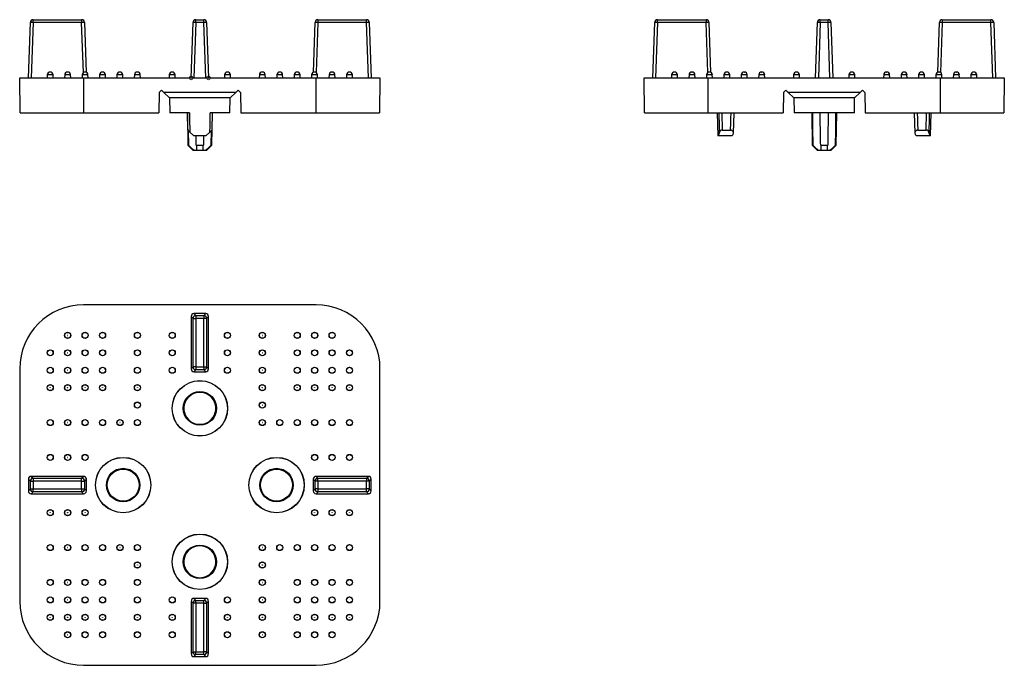
# Model space of a CAD drawing. Units: millimetres. Extents: x 63 to 232, y 53 to 164.
import ezdxf

# ---------------------------------------------------------------- set-up
doc = ezdxf.new("R2010")
doc.units = ezdxf.units.MM

msp = doc.modelspace()

# ---------------------------------------------------------------- linework, layer by layer
at = {"color": 7, "linetype": 'Continuous', "lineweight": 25}
for p, q in [((64.5, 153.94), (64.83, 163.46)), ((65.33, 163.46), (64.99, 153.94)), ((65.33, 163.94), (73.66, 163.94)), ((65.33, 163.46), (65.33, 163.94)), ((73.66, 163.46), (65.33, 163.46)), ((73.66, 163.94), (73.66, 163.46)), ((74.16, 163.46), (74.46, 154.9)), ((92.5, 153.94), (92.83, 163.46)), ((93.33, 163.46), (92.99, 153.94)), ((93.33, 163.46), (93.33, 163.94)), ((93.33, 163.94), (94.66, 163.94)), ((94.66, 163.46), (93.33, 163.46)), ((94.66, 163.46), (94.66, 163.94)), ((95, 153.94), (94.66, 163.46)), ((95.16, 163.46), (95.5, 153.94)), ((113.53, 154.9), (113.83, 163.46)), ((114.33, 163.94), (122.66, 163.94)), ((114.33, 163.94), (114.33, 163.46)), ((122.66, 163.46), (114.33, 163.46)), ((122.66, 163.46), (122.66, 163.94)), ((123, 153.94), (122.66, 163.46)), ((123.16, 163.46), (123.5, 153.94)), ((171.94, 153.94), (172.27, 163.46)), ((172.77, 163.46), (172.44, 153.94)), ((172.77, 163.46), (172.77, 163.94)), ((172.77, 163.94), (181.11, 163.94)), ((181.11, 163.46), (172.77, 163.46)), ((181.11, 163.94), (181.11, 163.46)), ((181.61, 163.46), (181.9, 154.9)), ((199.94, 153.94), (200.27, 163.46)), ((200.77, 163.46), (200.44, 153.94)), ((200.77, 163.46), (200.77, 163.94)), ((200.77, 163.94), (202.11, 163.94)), ((202.11, 163.46), (200.77, 163.46)), ((202.11, 163.46), (202.11, 163.94)), ((202.44, 153.94), (202.11, 163.46)), ((202.61, 163.46), (202.94, 153.94)), ((220.97, 154.9), (221.27, 163.46)), ((221.77, 163.94), (230.11, 163.94)), ((221.77, 163.94), (221.77, 163.46)), ((230.11, 163.46), (221.77, 163.46)), ((230.11, 163.46), (230.11, 163.94)), ((230.44, 153.94), (230.11, 163.46)), ((230.61, 163.46), (230.94, 153.94)), ((67.74, 154.46), (67.72, 153.94)), ((68.24, 154.94), (68.25, 154.94)), ((68.77, 153.94), (68.75, 154.46)), ((70.74, 154.46), (70.72, 153.94)), ((71.24, 154.94), (71.25, 154.94)), ((71.77, 153.94), (71.75, 154.46)), ((73.74, 154.46), (73.72, 153.94)), ((74.24, 154.94), (74.25, 154.94)), ((74.77, 153.94), (74.75, 154.46)), ((76.74, 154.46), (76.72, 153.94)), ((77.24, 154.94), (77.25, 154.94)), ((77.77, 153.94), (77.75, 154.46)), ((79.74, 154.46), (79.72, 153.94)), ((80.24, 154.94), (80.25, 154.94)), ((80.77, 153.94), (80.75, 154.46)), ((82.74, 154.46), (82.72, 153.94)), ((83.24, 154.94), (83.25, 154.94)), ((83.77, 153.94), (83.75, 154.46)), ((88.74, 154.46), (88.72, 153.94)), ((89.24, 154.94), (89.25, 154.94)), ((89.77, 153.94), (89.75, 154.46)), ((98.24, 154.46), (98.22, 153.94)), ((98.74, 154.94), (98.75, 154.94)), ((99.27, 153.94), (99.25, 154.46)), ((104.24, 154.46), (104.22, 153.94)), ((104.74, 154.94), (104.75, 154.94)), ((105.27, 153.94), (105.25, 154.46)), ((107.24, 154.46), (107.22, 153.94)), ((107.74, 154.94), (107.75, 154.94)), ((108.27, 153.94), (108.25, 154.46)), ((110.24, 154.46), (110.22, 153.94)), ((110.74, 154.94), (110.75, 154.94)), ((111.27, 153.94), (111.25, 154.46)), ((113.24, 154.46), (113.22, 153.94)), ((113.74, 154.94), (113.75, 154.94)), ((114.27, 153.94), (114.25, 154.46)), ((116.24, 154.46), (116.22, 153.94)), ((116.74, 154.94), (116.75, 154.94)), ((117.27, 153.94), (117.25, 154.46)), ((119.24, 154.46), (119.22, 153.94)), ((119.74, 154.94), (119.75, 154.94)), ((120.27, 153.94), (120.25, 154.46)), ((175.18, 154.46), (175.16, 153.94)), ((175.68, 154.94), (175.7, 154.94)), ((176.21, 153.94), (176.19, 154.46)), ((178.18, 154.46), (178.16, 153.94)), ((178.68, 154.94), (178.7, 154.94)), ((179.21, 153.94), (179.19, 154.46)), ((181.18, 154.46), (181.16, 153.94)), ((181.68, 154.94), (181.7, 154.94)), ((182.21, 153.94), (182.19, 154.46)), ((184.18, 154.46), (184.16, 153.94)), ((184.68, 154.94), (184.7, 154.94)), ((185.21, 153.94), (185.19, 154.46)), ((187.18, 154.46), (187.16, 153.94)), ((187.68, 154.94), (187.7, 154.94)), ((188.21, 153.94), (188.19, 154.46)), ((190.18, 154.46), (190.16, 153.94)), ((190.68, 154.94), (190.7, 154.94)), ((191.21, 153.94), (191.19, 154.46)), ((196.18, 154.46), (196.16, 153.94)), ((196.68, 154.94), (196.7, 154.94)), ((197.21, 153.94), (197.19, 154.46)), ((205.68, 154.46), (205.66, 153.94)), ((206.18, 154.94), (206.2, 154.94)), ((206.71, 153.94), (206.69, 154.46)), ((211.68, 154.46), (211.66, 153.94)), ((212.18, 154.94), (212.2, 154.94)), ((212.71, 153.94), (212.69, 154.46)), ((214.68, 154.46), (214.66, 153.94)), ((215.18, 154.94), (215.2, 154.94)), ((215.71, 153.94), (215.69, 154.46)), ((217.68, 154.46), (217.66, 153.94)), ((218.18, 154.94), (218.2, 154.94)), ((218.71, 153.94), (218.69, 154.46)), ((220.68, 154.46), (220.66, 153.94)), ((221.18, 154.94), (221.2, 154.94)), ((221.71, 153.94), (221.69, 154.46)), ((223.68, 154.46), (223.66, 153.94)), ((224.18, 154.94), (224.2, 154.94)), ((224.71, 153.94), (224.69, 154.46)), ((226.68, 154.46), (226.66, 153.94)), ((227.18, 154.94), (227.2, 154.94)), ((227.71, 153.94), (227.69, 154.46)), ((63, 153.94), (74, 153.94)), ((63.1, 147.94), (63, 153.94)), ((74, 153.94), (74, 147.94)), ((74, 153.94), (114, 153.94)), ((114, 153.94), (125, 153.94)), ((114, 147.94), (114, 153.94)), ((125, 153.94), (124.89, 147.94)), ((170.54, 147.94), (170.44, 153.94)), ((170.44, 153.94), (181.44, 153.94)), ((181.44, 153.94), (181.44, 147.94)), ((181.44, 153.94), (221.44, 153.94)), ((221.44, 147.94), (221.44, 153.94)), ((221.44, 153.94), (232.44, 153.94)), ((232.44, 153.94), (232.33, 147.94)), ((87, 151.44), (86.93, 147.94)), ((87.4, 151.84), (87, 151.44)), ((87.8, 151.44), (87.4, 151.84)), ((87.8, 151.44), (88.76, 150.48)), ((100.2, 151.44), (87.8, 151.44)), ((99.23, 150.48), (100.2, 151.44)), ((100.6, 151.84), (100.2, 151.44)), ((101, 151.44), (100.6, 151.84)), ((101, 151.44), (101.06, 147.94)), ((194.44, 151.44), (194.38, 147.94)), ((194.84, 151.84), (194.44, 151.44)), ((195.24, 151.44), (194.84, 151.84)), ((195.24, 151.44), (196.2, 150.48)), ((207.64, 151.44), (195.24, 151.44)), ((206.67, 150.48), (207.64, 151.44)), ((208.04, 151.84), (207.64, 151.44)), ((208.44, 151.44), (208.04, 151.84)), ((208.44, 151.44), (208.5, 147.94)), ((88.76, 150.48), (88.81, 147.94)), ((99.23, 150.48), (88.76, 150.48)), ((99.18, 147.94), (99.23, 150.48)), ((196.2, 150.48), (196.25, 147.94)), ((201.44, 150.48), (196.2, 150.48)), ((206.67, 150.48), (201.44, 150.48)), ((206.63, 147.94), (206.67, 150.48)), ((63.1, 147.94), (74, 147.94)), ((74, 147.94), (86.93, 147.94)), ((92.2, 147.94), (88.81, 147.94)), ((91.85, 147.94), (91.94, 142.34)), ((91.92, 144.94), (91.87, 147.94)), ((99.18, 147.94), (95.79, 147.94)), ((96.05, 142.34), (96.15, 147.94)), ((96.12, 147.94), (96.07, 144.94)), ((101.06, 147.94), (114, 147.94)), ((114, 147.94), (124.89, 147.94)), ((170.54, 147.94), (181.44, 147.94)), ((181.44, 147.94), (194.38, 147.94)), ((183.05, 147.94), (183.12, 143.94)), ((183.84, 147.94), (183.88, 144.94)), ((185.82, 144.45), (185.93, 147.94)), ((201.44, 147.94), (196.25, 147.94)), ((199.29, 147.94), (199.39, 142.34)), ((206.63, 147.94), (201.44, 147.94)), ((203.49, 142.34), (203.59, 147.94)), ((208.5, 147.94), (221.44, 147.94)), ((216.95, 147.94), (217.05, 144.45)), ((219, 144.94), (219.04, 147.94)), ((219.76, 143.94), (219.83, 147.94)), ((221.44, 147.94), (232.33, 147.94)), ((92, 144.87), (92.03, 142.34)), ((92.26, 144.62), (92.96, 143.94)), ((95.03, 143.94), (95.73, 144.62)), ((95.96, 142.34), (95.99, 144.87)), ((183.88, 144.94), (185.33, 144.94)), ((217.54, 144.94), (219, 144.94)), ((91.94, 142.34), (92.85, 141.44)), ((91.94, 142.34), (92.03, 142.34)), ((95.03, 143.94), (92.96, 143.94)), ((93.39, 142.34), (93.37, 143.94)), ((93.39, 142.34), (94.6, 142.34)), ((94.62, 143.94), (94.6, 142.34)), ((95.15, 141.44), (96.05, 142.34)), ((95.96, 142.34), (96.05, 142.34)), ((183.22, 143.94), (183.12, 143.94)), ((185.62, 143.94), (183.22, 143.94)), ((199.39, 142.34), (200.29, 141.44)), ((199.39, 142.34), (199.48, 142.34)), ((200.84, 142.34), (202.04, 142.34)), ((202.59, 141.44), (203.49, 142.34)), ((203.4, 142.34), (203.49, 142.34)), ((219.65, 143.94), (217.26, 143.94)), ((219.76, 143.94), (219.65, 143.94)), ((93.01, 141.44), (92.85, 141.44)), ((93.41, 141.44), (93.01, 141.44)), ((94.58, 141.44), (93.41, 141.44)), ((94.98, 141.44), (94.58, 141.44)), ((95.15, 141.44), (94.98, 141.44)), ((200.45, 141.44), (200.29, 141.44)), ((200.85, 141.44), (200.45, 141.44)), ((202.02, 141.44), (200.85, 141.44)), ((202.43, 141.44), (202.02, 141.44)), ((202.59, 141.44), (202.43, 141.44)), ((114, 114.89), (74, 114.89)), ((92.83, 112.56), (92.5, 112.89)), ((92.5, 112.89), (92.5, 103.89)), ((92.83, 104.22), (92.83, 112.56)), ((92.83, 112.56), (93.33, 112.56)), ((92.99, 113.39), (93.33, 113.06)), ((95, 113.39), (92.99, 113.39)), ((93.33, 113.06), (93.33, 112.56)), ((93.33, 113.06), (94.66, 113.06)), ((93.33, 112.56), (93.33, 104.22)), ((94.66, 112.56), (93.33, 112.56)), ((94.66, 113.06), (95, 113.39)), ((94.66, 113.06), (94.66, 112.56)), ((95.16, 112.56), (94.66, 112.56)), ((94.66, 104.22), (94.66, 112.56)), ((95.5, 112.89), (95.16, 112.56)), ((95.16, 112.56), (95.16, 104.22)), ((95.5, 103.89), (95.5, 112.89)), ((63, 103.89), (63, 63.89)), ((92.5, 103.89), (92.83, 104.22)), ((93.33, 104.22), (92.83, 104.22)), ((93.33, 103.72), (92.99, 103.39)), ((92.99, 103.39), (95, 103.39)), ((93.33, 104.22), (93.33, 103.72)), ((93.33, 104.22), (94.66, 104.22)), ((94.66, 103.72), (93.33, 103.72)), ((94.66, 104.22), (94.66, 103.72)), ((94.66, 104.22), (95.16, 104.22)), ((95, 103.39), (94.66, 103.72)), ((95.16, 104.22), (95.5, 103.89)), ((125, 63.89), (125, 103.89)), ((64.83, 84.56), (64.5, 84.89)), ((64.5, 84.89), (64.5, 82.89)), ((64.99, 85.39), (65.33, 85.06)), ((74, 85.39), (64.99, 85.39)), ((65.33, 85.06), (65.33, 84.56)), ((65.33, 85.06), (73.66, 85.06)), ((73.66, 85.06), (74, 85.39)), ((73.66, 84.56), (73.66, 85.06)), ((74.5, 84.89), (74.16, 84.56)), ((74.5, 82.89), (74.5, 84.89)), ((113.83, 84.56), (113.5, 84.89)), ((113.5, 84.89), (113.5, 82.89)), ((113.99, 85.39), (114.33, 85.06)), ((123, 85.39), (113.99, 85.39)), ((114.33, 84.56), (114.33, 85.06)), ((114.33, 85.06), (122.66, 85.06)), ((122.66, 85.06), (123, 85.39)), ((122.66, 85.06), (122.66, 84.56)), ((123.5, 84.89), (123.16, 84.56)), ((123.5, 82.89), (123.5, 84.89)), ((64.5, 82.89), (64.83, 83.22)), ((64.83, 84.56), (65.33, 84.56)), ((64.83, 83.22), (64.83, 84.56)), ((64.83, 83.22), (65.33, 83.22)), ((73.66, 84.56), (65.33, 84.56)), ((65.33, 84.56), (65.33, 83.22)), ((65.33, 82.72), (65.33, 83.22)), ((65.33, 83.22), (73.66, 83.22)), ((73.66, 83.22), (73.66, 84.56)), ((73.66, 84.56), (74.16, 84.56)), ((73.66, 83.22), (74.16, 83.22)), ((73.66, 83.22), (73.66, 82.72)), ((74.16, 84.56), (74.16, 83.22)), ((74.16, 83.22), (74.5, 82.89)), ((113.5, 82.89), (113.83, 83.22)), ((114.33, 84.56), (113.83, 84.56)), ((113.83, 83.22), (113.83, 84.56)), ((114.33, 83.22), (113.83, 83.22)), ((122.66, 84.56), (114.33, 84.56)), ((114.33, 84.56), (114.33, 83.22)), ((114.33, 83.22), (114.33, 82.72)), ((114.33, 83.22), (122.66, 83.22)), ((123.16, 84.56), (122.66, 84.56)), ((122.66, 83.22), (122.66, 84.56)), ((122.66, 82.72), (122.66, 83.22)), ((123.16, 83.22), (122.66, 83.22)), ((123.16, 84.56), (123.16, 83.22)), ((123.16, 83.22), (123.5, 82.89)), ((65.33, 82.72), (64.99, 82.39)), ((64.99, 82.39), (74, 82.39)), ((73.66, 82.72), (65.33, 82.72)), ((74, 82.39), (73.66, 82.72)), ((114.33, 82.72), (113.99, 82.39)), ((113.99, 82.39), (123, 82.39)), ((122.66, 82.72), (114.33, 82.72)), ((123, 82.39), (122.66, 82.72)), ((92.83, 63.56), (92.5, 63.89)), ((92.5, 63.89), (92.5, 54.89)), ((93.33, 63.56), (92.83, 63.56)), ((92.83, 55.22), (92.83, 63.56)), ((92.99, 64.39), (93.33, 64.06)), ((95, 64.39), (92.99, 64.39)), ((93.33, 63.56), (93.33, 64.06)), ((93.33, 64.06), (94.66, 64.06)), ((93.33, 63.56), (93.33, 55.22)), ((94.66, 63.56), (93.33, 63.56)), ((94.66, 64.06), (95, 64.39)), ((94.66, 63.56), (94.66, 64.06)), ((94.66, 63.56), (95.16, 63.56)), ((94.66, 55.22), (94.66, 63.56)), ((95.5, 63.89), (95.16, 63.56)), ((95.16, 63.56), (95.16, 55.22)), ((95.5, 54.89), (95.5, 63.89)), ((92.5, 54.89), (92.83, 55.22)), ((92.83, 55.22), (93.33, 55.22)), ((93.33, 54.72), (92.99, 54.39)), ((92.99, 54.39), (95, 54.39)), ((93.33, 55.22), (94.66, 55.22)), ((93.33, 54.72), (93.33, 55.22)), ((94.66, 54.72), (93.33, 54.72)), ((95.16, 55.22), (94.66, 55.22)), ((94.66, 54.72), (94.66, 55.22)), ((95, 54.39), (94.66, 54.72)), ((95.16, 55.22), (95.5, 54.89)), ((74, 52.89), (114, 52.89))]:
    msp.add_line(p, q, dxfattribs=at)
at = {"color": 8, "linetype": 'Continuous', "lineweight": 25}
for p, q in [((73.96, 154.86), (73.66, 163.46)), ((114.33, 163.46), (114.03, 154.86)), ((181.41, 154.86), (181.11, 163.46)), ((221.77, 163.46), (221.47, 154.86)), ((68.75, 154.46), (67.74, 154.46)), ((71.75, 154.46), (70.74, 154.46)), ((74.75, 154.46), (73.74, 154.46)), ((77.75, 154.46), (76.74, 154.46)), ((80.75, 154.46), (79.74, 154.46)), ((83.75, 154.46), (82.74, 154.46)), ((89.75, 154.46), (88.74, 154.46)), ((99.25, 154.46), (98.24, 154.46)), ((105.25, 154.46), (104.24, 154.46)), ((108.25, 154.46), (107.24, 154.46)), ((111.25, 154.46), (110.24, 154.46)), ((114.25, 154.46), (113.24, 154.46)), ((117.25, 154.46), (116.24, 154.46)), ((120.25, 154.46), (119.24, 154.46)), ((175.69, 154.46), (175.18, 154.46)), ((176.19, 154.46), (175.69, 154.46)), ((178.69, 154.46), (178.18, 154.46)), ((179.19, 154.46), (178.69, 154.46)), ((181.69, 154.46), (181.18, 154.46)), ((182.19, 154.46), (181.69, 154.46)), ((184.69, 154.46), (184.18, 154.46)), ((185.19, 154.46), (184.69, 154.46)), ((187.69, 154.46), (187.18, 154.46)), ((188.19, 154.46), (187.69, 154.46)), ((190.69, 154.46), (190.18, 154.46)), ((191.19, 154.46), (190.69, 154.46)), ((196.69, 154.46), (196.18, 154.46)), ((197.19, 154.46), (196.69, 154.46)), ((206.19, 154.46), (205.68, 154.46)), ((206.69, 154.46), (206.19, 154.46)), ((212.19, 154.46), (211.68, 154.46)), ((212.69, 154.46), (212.19, 154.46)), ((215.19, 154.46), (214.68, 154.46)), ((215.69, 154.46), (215.19, 154.46)), ((218.19, 154.46), (217.68, 154.46)), ((218.69, 154.46), (218.19, 154.46)), ((221.19, 154.46), (220.68, 154.46)), ((221.69, 154.46), (221.19, 154.46)), ((224.19, 154.46), (223.68, 154.46)), ((224.69, 154.46), (224.19, 154.46)), ((227.19, 154.46), (226.68, 154.46)), ((227.69, 154.46), (227.19, 154.46))]:
    msp.add_line(p, q, dxfattribs=at)
at = {"color": 7, "linetype": 'Continuous', "lineweight": 0}
for p, q in [((75, 153.94), (92.5, 153.94)), ((113, 153.94), (95.5, 153.94))]:
    msp.add_line(p, q, dxfattribs=at)
at = {"color": 7, "linetype": 'Continuous', "lineweight": 25, "flags": 128}
for points in [[(92.2, 147.94), (92.22, 146.94), (92.26, 144.62)], [(95.73, 144.62), (95.75, 145.62), (95.79, 147.94)], [(183.41, 144.62), (183.4, 145.62), (183.37, 147.94)], [(219.51, 147.94), (219.49, 146.94), (219.47, 144.62)]]:
    msp.add_lwpolyline(points, dxfattribs=at)
at = {"color": 7, "linetype": 'Continuous', "lineweight": 0}
for centre in [(92.5, 153.94), (95.5, 153.94)]:
    msp.add_circle(centre, 0.325, dxfattribs=at)
at = {"color": 7, "linetype": 'Continuous', "lineweight": 25}
for centre, radius in [((71.25, 109.64), 0.525), ((71.25, 109.64), 0.507), ((74.25, 109.64), 0.525), ((74.25, 109.64), 0.507), ((77.25, 109.64), 0.525), ((77.25, 109.64), 0.507), ((83.25, 109.64), 0.525), ((83.25, 109.64), 0.507), ((89.25, 109.64), 0.525), ((89.25, 109.64), 0.507), ((98.75, 109.64), 0.525), ((98.75, 109.64), 0.507), ((104.75, 109.64), 0.525), ((104.75, 109.64), 0.507), ((110.75, 109.64), 0.525), ((110.75, 109.64), 0.507), ((113.75, 109.64), 0.525), ((113.75, 109.64), 0.507), ((116.75, 109.64), 0.525), ((116.75, 109.64), 0.507), ((71.25, 109.64), 0.00723), ((74.25, 109.64), 0.00723), ((77.25, 109.64), 0.00723), ((83.25, 109.64), 0.00723), ((89.25, 109.64), 0.00723), ((98.75, 109.64), 0.00723), ((104.75, 109.64), 0.00723), ((110.75, 109.64), 0.00723), ((113.75, 109.64), 0.00723), ((116.75, 109.64), 0.00723), ((68.25, 106.64), 0.525), ((68.25, 106.64), 0.507), ((71.25, 106.64), 0.525), ((71.25, 106.64), 0.507), ((74.25, 106.64), 0.525), ((74.25, 106.64), 0.507), ((77.25, 106.64), 0.525), ((77.25, 106.64), 0.507), ((83.25, 106.64), 0.525), ((83.25, 106.64), 0.507), ((89.25, 106.64), 0.525), ((89.25, 106.64), 0.507), ((98.75, 106.64), 0.525), ((98.75, 106.64), 0.507), ((104.75, 106.64), 0.525), ((104.75, 106.64), 0.507), ((110.75, 106.64), 0.525), ((110.75, 106.64), 0.507), ((113.75, 106.64), 0.525), ((113.75, 106.64), 0.507), ((116.75, 106.64), 0.525), ((116.75, 106.64), 0.507), ((119.75, 106.64), 0.525), ((119.75, 106.64), 0.507), ((68.25, 106.64), 0.00723), ((71.25, 106.64), 0.00723), ((74.25, 106.64), 0.00723), ((77.25, 106.64), 0.00723), ((83.25, 106.64), 0.00723), ((89.25, 106.64), 0.00723), ((98.75, 106.64), 0.00723), ((104.75, 106.64), 0.00723), ((110.75, 106.64), 0.00723), ((113.75, 106.64), 0.00723), ((116.75, 106.64), 0.00723), ((119.75, 106.64), 0.00723), ((68.25, 103.64), 0.525), ((68.25, 103.64), 0.507), ((68.25, 103.64), 0.00723), ((71.25, 103.64), 0.525), ((71.25, 103.64), 0.507), ((71.25, 103.64), 0.00723), ((74.25, 103.64), 0.525), ((74.25, 103.64), 0.507), ((74.25, 103.64), 0.00723), ((77.25, 103.64), 0.525), ((77.25, 103.64), 0.507), ((77.25, 103.64), 0.00723), ((83.25, 103.64), 0.525), ((83.25, 103.64), 0.507), ((83.25, 103.64), 0.00723), ((89.25, 103.64), 0.525), ((89.25, 103.64), 0.507), ((89.25, 103.64), 0.00723), ((98.75, 103.64), 0.525), ((98.75, 103.64), 0.507), ((98.75, 103.64), 0.00723), ((104.75, 103.64), 0.525), ((104.75, 103.64), 0.507), ((104.75, 103.64), 0.00723), ((110.75, 103.64), 0.525), ((110.75, 103.64), 0.507), ((110.75, 103.64), 0.00723), ((113.75, 103.64), 0.525), ((113.75, 103.64), 0.507), ((113.75, 103.64), 0.00723), ((116.75, 103.64), 0.525), ((116.75, 103.64), 0.507), ((116.75, 103.64), 0.00723), ((119.75, 103.64), 0.525), ((119.75, 103.64), 0.507), ((119.75, 103.64), 0.00723), ((94, 97.09), 4.77), ((94, 97.09), 4.75), ((68.25, 100.64), 0.525), ((68.25, 100.64), 0.507), ((68.25, 100.64), 0.00723), ((71.25, 100.64), 0.525), ((71.25, 100.64), 0.507), ((71.25, 100.64), 0.00723), ((74.25, 100.64), 0.525), ((74.25, 100.64), 0.507), ((74.25, 100.64), 0.00723), ((77.25, 100.64), 0.525), ((77.25, 100.64), 0.507), ((77.25, 100.64), 0.00723), ((83.25, 100.64), 0.525), ((83.25, 100.64), 0.507), ((83.25, 100.64), 0.00723), ((104.75, 100.64), 0.525), ((104.75, 100.64), 0.507), ((104.75, 100.64), 0.00723), ((110.75, 100.64), 0.525), ((110.75, 100.64), 0.507), ((110.75, 100.64), 0.00723), ((113.75, 100.64), 0.525), ((113.75, 100.64), 0.507), ((113.75, 100.64), 0.00723), ((116.75, 100.64), 0.525), ((116.75, 100.64), 0.507), ((116.75, 100.64), 0.00723), ((119.75, 100.64), 0.525), ((119.75, 100.64), 0.507), ((119.75, 100.64), 0.00723), ((94, 97.09), 2.88), ((83.25, 97.64), 0.525), ((83.25, 97.64), 0.507), ((83.25, 97.64), 0.00723), ((104.75, 97.64), 0.525), ((104.75, 97.64), 0.507), ((104.75, 97.64), 0.00723), ((68.25, 94.64), 0.525), ((68.25, 94.64), 0.507), ((71.25, 94.64), 0.525), ((71.25, 94.64), 0.507), ((74.25, 94.64), 0.525), ((74.25, 94.64), 0.507), ((77.25, 94.64), 0.525), ((77.25, 94.64), 0.507), ((80.25, 94.64), 0.525), ((80.25, 94.64), 0.507), ((83.25, 94.64), 0.525), ((83.25, 94.64), 0.507), ((104.75, 94.64), 0.525), ((104.75, 94.64), 0.507), ((107.75, 94.64), 0.525), ((107.75, 94.64), 0.507), ((110.75, 94.64), 0.525), ((110.75, 94.64), 0.507), ((113.75, 94.64), 0.525), ((113.75, 94.64), 0.507), ((116.75, 94.64), 0.525), ((116.75, 94.64), 0.507), ((119.75, 94.64), 0.525), ((119.75, 94.64), 0.507), ((68.25, 94.64), 0.00723), ((71.25, 94.64), 0.00723), ((74.25, 94.64), 0.00723), ((77.25, 94.64), 0.00723), ((80.25, 94.64), 0.00723), ((83.25, 94.64), 0.00723), ((104.75, 94.64), 0.00723), ((107.75, 94.64), 0.00723), ((110.75, 94.64), 0.00723), ((113.75, 94.64), 0.00723), ((116.75, 94.64), 0.00723), ((119.75, 94.64), 0.00723), ((68.25, 88.64), 0.525), ((68.25, 88.64), 0.507), ((68.25, 88.64), 0.00723), ((71.25, 88.64), 0.525), ((71.25, 88.64), 0.507), ((71.25, 88.64), 0.00723), ((74.25, 88.64), 0.525), ((74.25, 88.64), 0.507), ((74.25, 88.64), 0.00723), ((80.8, 83.89), 4.77), ((80.8, 83.89), 4.75), ((107.2, 83.89), 4.77), ((107.2, 83.89), 4.75), ((113.75, 88.64), 0.525), ((113.75, 88.64), 0.507), ((113.75, 88.64), 0.00723), ((116.75, 88.64), 0.525), ((116.75, 88.64), 0.507), ((116.75, 88.64), 0.00723), ((119.75, 88.64), 0.525), ((119.75, 88.64), 0.507), ((119.75, 88.64), 0.00723), ((80.8, 83.89), 2.88), ((80.8, 83.89), 2.75), ((107.2, 83.89), 2.88), ((107.2, 83.89), 2.75), ((68.25, 79.14), 0.525), ((68.25, 79.14), 0.507), ((71.25, 79.14), 0.525), ((71.25, 79.14), 0.507), ((74.25, 79.14), 0.525), ((74.25, 79.14), 0.507), ((113.75, 79.14), 0.525), ((113.75, 79.14), 0.507), ((116.75, 79.14), 0.525), ((116.75, 79.14), 0.507), ((119.75, 79.14), 0.525), ((119.75, 79.14), 0.507), ((68.25, 79.14), 0.00723), ((71.25, 79.14), 0.00723), ((74.25, 79.14), 0.00723), ((113.75, 79.14), 0.00723), ((116.75, 79.14), 0.00723), ((119.75, 79.14), 0.00723), ((94, 70.69), 4.77), ((94, 70.69), 4.75), ((68.25, 73.14), 0.525), ((68.25, 73.14), 0.507), ((68.25, 73.14), 0.00723), ((71.25, 73.14), 0.525), ((71.25, 73.14), 0.507), ((71.25, 73.14), 0.00723), ((74.25, 73.14), 0.525), ((74.25, 73.14), 0.507), ((74.25, 73.14), 0.00723), ((77.25, 73.14), 0.525), ((77.25, 73.14), 0.507), ((77.25, 73.14), 0.00723), ((80.25, 73.14), 0.525), ((80.25, 73.14), 0.507), ((80.25, 73.14), 0.00723), ((83.25, 73.14), 0.525), ((83.25, 73.14), 0.507), ((83.25, 73.14), 0.00723), ((94, 70.69), 2.88), ((104.75, 73.14), 0.525), ((104.75, 73.14), 0.507), ((104.75, 73.14), 0.00723), ((107.75, 73.14), 0.525), ((107.75, 73.14), 0.507), ((107.75, 73.14), 0.00723), ((110.75, 73.14), 0.525), ((110.75, 73.14), 0.507), ((110.75, 73.14), 0.00723), ((113.75, 73.14), 0.525), ((113.75, 73.14), 0.507), ((113.75, 73.14), 0.00723), ((116.75, 73.14), 0.525), ((116.75, 73.14), 0.507), ((116.75, 73.14), 0.00723), ((119.75, 73.14), 0.525), ((119.75, 73.14), 0.507), ((119.75, 73.14), 0.00723), ((83.25, 70.14), 0.525), ((83.25, 70.14), 0.507), ((83.25, 70.14), 0.00723), ((104.75, 70.14), 0.525), ((104.75, 70.14), 0.507), ((104.75, 70.14), 0.00723), ((68.25, 67.14), 0.525), ((68.25, 67.14), 0.507), ((68.25, 67.14), 0.00723), ((71.25, 67.14), 0.525), ((71.25, 67.14), 0.507), ((71.25, 67.14), 0.00723), ((74.25, 67.14), 0.525), ((74.25, 67.14), 0.507), ((74.25, 67.14), 0.00723), ((77.25, 67.14), 0.525), ((77.25, 67.14), 0.507), ((77.25, 67.14), 0.00723), ((83.25, 67.14), 0.525), ((83.25, 67.14), 0.507), ((83.25, 67.14), 0.00723), ((104.75, 67.14), 0.525), ((104.75, 67.14), 0.507), ((104.75, 67.14), 0.00723), ((110.75, 67.14), 0.525), ((110.75, 67.14), 0.507), ((110.75, 67.14), 0.00723), ((113.75, 67.14), 0.525), ((113.75, 67.14), 0.507), ((113.75, 67.14), 0.00723), ((116.75, 67.14), 0.525), ((116.75, 67.14), 0.507), ((116.75, 67.14), 0.00723), ((119.75, 67.14), 0.525), ((119.75, 67.14), 0.507), ((119.75, 67.14), 0.00723), ((68.25, 64.14), 0.525), ((68.25, 64.14), 0.507), ((71.25, 64.14), 0.525), ((71.25, 64.14), 0.507), ((74.25, 64.14), 0.525), ((74.25, 64.14), 0.507), ((77.25, 64.14), 0.525), ((77.25, 64.14), 0.507), ((83.25, 64.14), 0.525), ((83.25, 64.14), 0.507), ((89.25, 64.14), 0.525), ((89.25, 64.14), 0.507), ((98.75, 64.14), 0.525), ((98.75, 64.14), 0.507), ((104.75, 64.14), 0.525), ((104.75, 64.14), 0.507), ((110.75, 64.14), 0.525), ((110.75, 64.14), 0.507), ((113.75, 64.14), 0.525), ((113.75, 64.14), 0.507), ((116.75, 64.14), 0.525), ((116.75, 64.14), 0.507), ((119.75, 64.14), 0.525), ((119.75, 64.14), 0.507), ((68.25, 64.14), 0.00723), ((71.25, 64.14), 0.00723), ((74.25, 64.14), 0.00723), ((77.25, 64.14), 0.00723), ((83.25, 64.14), 0.00723), ((89.25, 64.14), 0.00723), ((98.75, 64.14), 0.00723), ((104.75, 64.14), 0.00723), ((110.75, 64.14), 0.00723), ((113.75, 64.14), 0.00723), ((116.75, 64.14), 0.00723), ((119.75, 64.14), 0.00723), ((68.25, 61.14), 0.525), ((68.25, 61.14), 0.507), ((68.25, 61.14), 0.00723), ((71.25, 61.14), 0.525), ((71.25, 61.14), 0.507), ((71.25, 61.14), 0.00723), ((74.25, 61.14), 0.525), ((74.25, 61.14), 0.507), ((74.25, 61.14), 0.00723), ((77.25, 61.14), 0.525), ((77.25, 61.14), 0.507), ((77.25, 61.14), 0.00723), ((83.25, 61.14), 0.525), ((83.25, 61.14), 0.507), ((83.25, 61.14), 0.00723), ((89.25, 61.14), 0.525), ((89.25, 61.14), 0.507), ((89.25, 61.14), 0.00723), ((98.75, 61.14), 0.525), ((98.75, 61.14), 0.507), ((98.75, 61.14), 0.00723), ((104.75, 61.14), 0.525), ((104.75, 61.14), 0.507), ((104.75, 61.14), 0.00723), ((110.75, 61.14), 0.525), ((110.75, 61.14), 0.507), ((110.75, 61.14), 0.00723), ((113.75, 61.14), 0.525), ((113.75, 61.14), 0.507), ((113.75, 61.14), 0.00723), ((116.75, 61.14), 0.525), ((116.75, 61.14), 0.507), ((116.75, 61.14), 0.00723), ((119.75, 61.14), 0.525), ((119.75, 61.14), 0.507), ((119.75, 61.14), 0.00723), ((71.25, 58.14), 0.525), ((71.25, 58.14), 0.507), ((71.25, 58.14), 0.00723), ((74.25, 58.14), 0.525), ((74.25, 58.14), 0.507), ((74.25, 58.14), 0.00723), ((77.25, 58.14), 0.525), ((77.25, 58.14), 0.507), ((77.25, 58.14), 0.00723), ((83.25, 58.14), 0.525), ((83.25, 58.14), 0.507), ((83.25, 58.14), 0.00723), ((89.25, 58.14), 0.525), ((89.25, 58.14), 0.507), ((89.25, 58.14), 0.00723), ((98.75, 58.14), 0.525), ((98.75, 58.14), 0.507), ((98.75, 58.14), 0.00723), ((104.75, 58.14), 0.525), ((104.75, 58.14), 0.507), ((104.75, 58.14), 0.00723), ((110.75, 58.14), 0.525), ((110.75, 58.14), 0.507), ((110.75, 58.14), 0.00723), ((113.75, 58.14), 0.525), ((113.75, 58.14), 0.507), ((113.75, 58.14), 0.00723), ((116.75, 58.14), 0.525), ((116.75, 58.14), 0.507), ((116.75, 58.14), 0.00723)]:
    msp.add_circle(centre, radius, dxfattribs=at)
for centre, radius, start, end in [((65.33, 163.44), 0.5, 90, 178), ((65.08, 159.87), 3.59, 86.0129, 93.9871), ((73.66, 163.44), 0.5, 2, 90), ((73.91, 159.87), 3.59, 86.0129, 93.9871), ((93.33, 163.44), 0.5, 90, 178), ((93.08, 159.87), 3.59, 86.0129, 93.9871), ((94.66, 163.44), 0.5, 2, 90), ((94.91, 159.87), 3.59, 86.0129, 93.9871), ((114.33, 163.44), 0.5, 90, 178), ((114.08, 159.87), 3.59, 86.0129, 93.9871), ((122.66, 163.44), 0.5, 2, 90), ((122.91, 159.87), 3.59, 86.0129, 93.9871), ((172.77, 163.44), 0.5, 90, 178), ((172.52, 159.87), 3.59, 86.0129, 93.9871), ((181.11, 163.44), 0.5, 2, 90), ((181.36, 159.87), 3.59, 86.0129, 93.9871), ((200.77, 163.44), 0.5, 90, 178), ((200.52, 159.87), 3.59, 86.0129, 93.9871), ((202.11, 163.44), 0.5, 2, 90), ((202.36, 159.87), 3.59, 86.0129, 93.9871), ((221.77, 163.44), 0.5, 90, 178), ((221.52, 159.87), 3.59, 86.0129, 93.9871), ((230.11, 163.44), 0.5, 2, 90), ((230.36, 159.87), 3.59, 86.0129, 93.9871), ((68.24, 154.44), 0.5, 90, 178), ((68.25, 154.44), 0.5, 2, 90), ((71.24, 154.44), 0.5, 90, 178), ((71.25, 154.44), 0.5, 2, 90), ((74.24, 154.44), 0.5, 90, 178), ((74.25, 154.44), 0.5, 2, 90), ((77.24, 154.44), 0.5, 90, 178), ((77.25, 154.44), 0.5, 2, 90), ((80.24, 154.44), 0.5, 90, 178), ((80.25, 154.44), 0.5, 2, 90), ((83.24, 154.44), 0.5, 90, 178), ((83.25, 154.44), 0.5, 2, 90), ((89.24, 154.44), 0.5, 90, 178), ((89.25, 154.44), 0.5, 2, 90), ((98.74, 154.44), 0.5, 90, 178), ((98.75, 154.44), 0.5, 2, 90), ((104.74, 154.44), 0.5, 90, 178), ((104.75, 154.44), 0.5, 2, 90), ((107.74, 154.44), 0.5, 90, 178), ((107.75, 154.44), 0.5, 2, 90), ((110.74, 154.44), 0.5, 90, 178), ((110.75, 154.44), 0.5, 2, 90), ((113.74, 154.44), 0.5, 90, 178), ((113.75, 154.44), 0.5, 2, 90), ((116.74, 154.44), 0.5, 90, 178), ((116.75, 154.44), 0.5, 2, 90), ((119.74, 154.44), 0.5, 90, 178), ((119.75, 154.44), 0.5, 2, 90), ((175.68, 154.44), 0.5, 90, 178), ((175.7, 154.44), 0.5, 2, 90), ((178.68, 154.44), 0.5, 90, 178), ((178.7, 154.44), 0.5, 2, 90), ((181.68, 154.44), 0.5, 90, 178), ((181.7, 154.44), 0.5, 2, 90), ((184.68, 154.44), 0.5, 90, 178), ((184.7, 154.44), 0.5, 2, 90), ((187.68, 154.44), 0.5, 90, 178), ((187.7, 154.44), 0.5, 2, 90), ((190.68, 154.44), 0.5, 90, 178), ((190.7, 154.44), 0.5, 2, 90), ((196.68, 154.44), 0.5, 90, 178), ((196.7, 154.44), 0.5, 2, 90), ((206.18, 154.44), 0.5, 90, 178), ((206.2, 154.44), 0.5, 2, 90), ((212.18, 154.44), 0.5, 90, 178), ((212.2, 154.44), 0.5, 2, 90), ((215.18, 154.44), 0.5, 90, 178), ((215.2, 154.44), 0.5, 2, 90), ((218.18, 154.44), 0.5, 90, 178), ((218.2, 154.44), 0.5, 2, 90), ((221.18, 154.44), 0.5, 90, 178), ((221.2, 154.44), 0.5, 2, 90), ((224.18, 154.44), 0.5, 90, 178), ((224.2, 154.44), 0.5, 2, 90), ((227.18, 154.44), 0.5, 90, 178), ((227.2, 154.44), 0.5, 2, 90), ((74, 103.89), 11, 90, 180), ((114, 103.89), 11, 0, 90), ((93.33, 112.56), 0.5, 90.0817, 179.9183), ((94.66, 112.56), 0.5, 0.0817, 89.9183), ((93.33, 104.22), 0.5, 180.0817, 269.9183), ((94.66, 104.22), 0.5, 270.0817, 359.9183), ((94, 97.09), 2.75, 120.0023, 59.9977), ((94, 97.09), 2.75, 59.9977, 120.0023), ((65.33, 84.56), 0.5, 90.0817, 179.9183), ((73.66, 84.56), 0.5, 0.0817, 89.9183), ((114.33, 84.56), 0.5, 90.0817, 179.9183), ((122.66, 84.56), 0.5, 0.0817, 89.9183), ((65.33, 83.22), 0.5, 180.0817, 269.9183), ((73.66, 83.22), 0.5, 270.0817, 359.9183), ((114.33, 83.22), 0.5, 180.0817, 269.9183), ((122.66, 83.22), 0.5, 270.0817, 359.9183), ((94, 70.69), 2.75, 300.0023, 239.9977), ((94, 70.69), 2.75, 239.9977, 300.0023), ((74, 63.89), 11, 180, 270), ((93.33, 63.56), 0.5, 90.0817, 179.9183), ((94.66, 63.56), 0.5, 0.0817, 89.9183), ((114, 63.89), 11, 270, 0), ((93.33, 55.22), 0.5, 180.0817, 269.9183), ((94.66, 55.22), 0.5, 270.0817, 359.9183)]:
    msp.add_arc(centre, radius, start, end, dxfattribs=at)
for centre, major_axis, ratio, start_param, end_param in [((188.24, 143.02), (5.1, 0), 0.965826, 2.812302, 2.954089), ((188.24, 142.89), (2.84, 0), 0.965826, 2.636769, 2.749274), ((214.64, 142.89), (2.84, 0), 0.965826, 0.392318, 0.504824), ((214.64, 143.02), (5.1, 0), 0.965826, 0.187503, 0.329291), ((93, 112.89), (-0.354, 0.354), 0.998783, 5.498396, 7.067974), ((94.99, 112.89), (0.354, 0.354), 0.998783, 5.498396, 7.067974), ((93, 103.89), (-0.354, -0.354), 0.998783, 5.498396, 7.067974), ((94.99, 103.89), (0.354, -0.354), 0.998783, 5.498396, 7.067974), ((65, 84.89), (-0.354, 0.354), 0.998783, 5.498396, 7.067974), ((73.99, 84.89), (0.354, 0.354), 0.998783, 5.498396, 7.067974), ((114, 84.89), (-0.354, 0.354), 0.998783, 5.498396, 7.067974), ((122.99, 84.89), (0.354, 0.354), 0.998783, 5.498396, 7.067974), ((65, 82.89), (-0.354, -0.354), 0.998783, 5.498396, 7.067974), ((73.99, 82.89), (0.354, -0.354), 0.998783, 5.498396, 7.067974), ((114, 82.89), (-0.354, -0.354), 0.998783, 5.498396, 7.067974), ((122.99, 82.89), (0.354, -0.354), 0.998783, 5.498396, 7.067974), ((93, 63.89), (-0.354, 0.354), 0.998783, 5.498396, 7.067974), ((94.99, 63.89), (0.354, 0.354), 0.998783, 5.498396, 7.067974), ((93, 54.89), (-0.354, -0.354), 0.998783, 5.498396, 7.067974), ((94.99, 54.89), (0.354, -0.354), 0.998783, 5.498396, 7.067974)]:
    msp.add_ellipse(centre, major_axis=major_axis, ratio=ratio, start_param=start_param, end_param=end_param, dxfattribs=at)
for points, knots in [([(185.33, 144.94), (185.35, 145.46), (185.36, 145.97), (185.38, 146.49), (185.39, 146.97), (185.41, 147.46), (185.42, 147.94)], [0, 0, 0, 0, 0.001545483, 0.001545483, 0.001545483, 0.003001938, 0.003001938, 0.003001938, 0.003001938]), ([(199.4, 147.94), (199.41, 147.66), (199.43, 145.79), (199.46, 143.93), (199.48, 142.34)], [0, 0, 0, 0, 0.15098, 1, 1, 1, 1]), ([(200.84, 142.34), (200.81, 143.69), (200.78, 145.55), (200.75, 147.42), (200.74, 147.94)], [0, 0, 0, 0, 0.720479, 1, 1, 1, 1]), ([(202.14, 147.94), (202.13, 147.66), (202.1, 145.79), (202.07, 143.93), (202.04, 142.34)], [0, 0, 0, 0, 0.15098, 1, 1, 1, 1]), ([(203.4, 142.34), (203.42, 143.69), (203.44, 145.55), (203.46, 147.42), (203.47, 147.94)], [0, 0, 0, 0, 0.720479, 1, 1, 1, 1]), ([(217.45, 147.94), (217.47, 147.46), (217.48, 146.97), (217.5, 146.49), (217.51, 145.97), (217.53, 145.46), (217.54, 144.94)], [0, 0, 0, 0, 0.001456454, 0.001456454, 0.001456454, 0.003001938, 0.003001938, 0.003001938, 0.003001938]), ([(92.26, 144.62), (92.22, 144.66), (92.18, 144.7), (92.1, 144.77), (92.06, 144.8), (91.97, 144.9), (91.92, 144.94), (91.92, 144.94)], [0, 0, 0, 0, 0.25, 0.25, 0.5, 0.5, 1, 1, 1, 1]), ([(96.07, 144.94), (96.07, 144.94), (96.02, 144.9), (95.93, 144.8), (95.89, 144.77), (95.81, 144.7), (95.77, 144.66), (95.73, 144.62)], [0, 0, 0, 0, 0.5, 0.5, 0.75, 0.75, 1, 1, 1, 1]), ([(183.88, 144.94), (183.76, 144.94), (183.64, 144.9), (183.53, 144.8), (183.49, 144.77), (183.44, 144.7), (183.42, 144.66), (183.41, 144.62)], [0, 0, 0, 0, 0.5, 0.5, 0.75, 0.75, 1, 1, 1, 1]), ([(185.75, 144.22), (185.79, 144.29), (185.81, 144.36), (185.82, 144.51), (185.81, 144.59), (185.75, 144.73), (185.7, 144.8), (185.55, 144.9), (185.44, 144.94), (185.33, 144.94)], [0, 0, 0, 0, 0.25, 0.25, 0.5, 0.5, 0.75, 0.75, 1, 1, 1, 1]), ([(217.54, 144.94), (217.43, 144.94), (217.33, 144.9), (217.18, 144.8), (217.13, 144.73), (217.06, 144.59), (217.05, 144.51), (217.06, 144.36), (217.08, 144.29), (217.12, 144.22)], [0, 0, 0, 0, 0.25, 0.25, 0.5, 0.5, 0.75, 0.75, 1, 1, 1, 1]), ([(219.47, 144.62), (219.45, 144.66), (219.43, 144.7), (219.38, 144.77), (219.35, 144.8), (219.23, 144.9), (219.12, 144.94), (219, 144.94)], [0, 0, 0, 0, 0.25, 0.25, 0.5, 0.5, 1, 1, 1, 1])]:
    msp.add_open_spline(points, degree=3, knots=knots, dxfattribs=at)
for points in [[(93.01, 141.44), (92.67, 141.73), (92.35, 142.04), (92.03, 142.34)], [(93.39, 142.34), (93.4, 142.04), (93.4, 141.73), (93.41, 141.44)], [(94.58, 141.44), (94.59, 141.73), (94.59, 142.04), (94.6, 142.34)], [(95.96, 142.34), (95.64, 142.04), (95.32, 141.73), (94.98, 141.44)], [(200.45, 141.44), (200.11, 141.73), (199.79, 142.04), (199.48, 142.34)], [(200.84, 142.34), (200.84, 142.04), (200.85, 141.73), (200.85, 141.44)], [(202.02, 141.44), (202.03, 141.73), (202.03, 142.04), (202.04, 142.34)], [(203.4, 142.34), (203.08, 142.04), (202.76, 141.73), (202.43, 141.44)]]:
    msp.add_open_spline(points, degree=3, dxfattribs=at)

doc.saveas('drawing.dxf')
